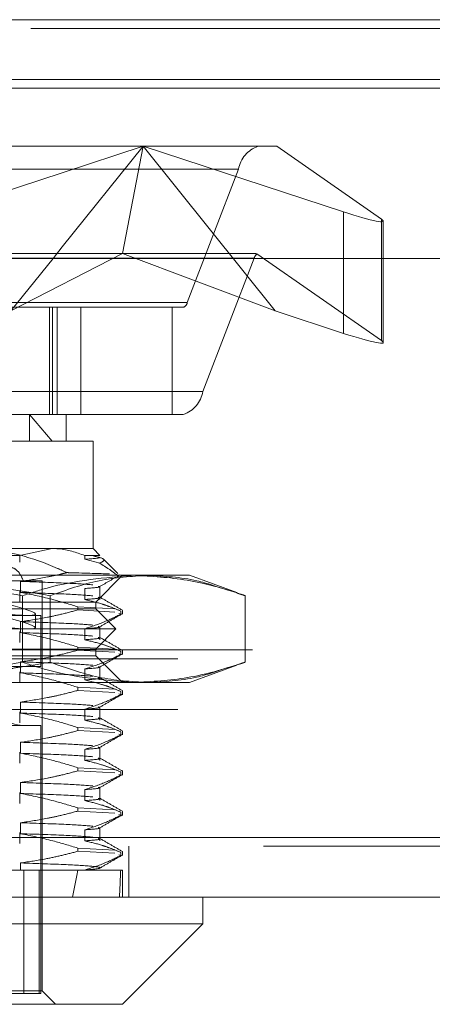
# Model space of a CAD drawing. Units: inches. Extents: x 0 to 23.4, y 0 to 16.5.
# Drawn here: x 5.2 to 5.3, y 13.3 to 13.5 of the extents above; entities that cross this region are included whole.
import ezdxf

# ---------------------------------------------------------------- set-up
doc = ezdxf.new("R2010")
doc.units = ezdxf.units.IN
doc.header["$MEASUREMENT"] = 0
doc.linetypes.add('HIDDEN', pattern=[0.07500000000000001, 0.05, -0.025])

msp = doc.modelspace()

# ---------------------------------------------------------------- linework, layer by layer
at = {"color": 7, "linetype": 'Continuous', "lineweight": 15}
for p, q in [((3.7482320245, 13.4969566205), (8.1120542467, 13.4969566205)), ((8.1120542467, 13.487212176), (3.7482320245, 13.487212176)), ((3.7482320245, 13.4857677316), (8.1120542467, 13.4857677316)), ((5.21718889, 13.4719874992), (5.1976262225, 13.4655908468)), ((5.2156829777, 13.457998879), (5.21718889, 13.4598759118)), ((3.7078752032, 13.457998879), (8.1499102842, 13.457998879)), ((8.1499102842, 13.3635544346), (3.7078752032, 13.3635544346)), ((8.1500371881, 13.3538099901), (3.7077482992, 13.3538099901)), ((5.2401350884, 13.3494355369), (5.2401350884, 13.3538099901)), ((5.117650399, 13.3494355369), (5.2401350884, 13.3494355369)), ((5.2270117288, 13.3363121773), (5.2401350884, 13.3494355369)), ((5.2270117288, 13.3363121773), (5.1307737586, 13.3363121773))]:
    msp.add_line(p, q, dxfattribs=at)
at = {"color": 7, "linetype": 'HIDDEN', "lineweight": 0}
for p, q in [((8.1120542467, 13.4969566205), (3.7482320245, 13.4969566205)), ((8.1120542467, 13.495512176), (3.7482320245, 13.495512176)), ((3.7482320245, 13.4857677316), (8.1120542467, 13.4857677316)), ((5.1698359997, 13.4762946795), (5.2303613948, 13.4762946795)), ((5.2303613948, 13.4762946795), (5.21718889, 13.4719874992)), ((5.21718889, 13.4598759118), (5.2303613948, 13.4762946795)), ((5.2303613948, 13.4762946795), (5.2270318532, 13.4587968667)), ((5.2630965672, 13.4655908468), (5.2303613948, 13.4762946795)), ((5.2303613948, 13.4762946795), (5.2522019172, 13.4762946795)), ((5.2303613948, 13.4762946795), (5.2519129905, 13.4494318583)), ((5.2522019172, 13.4762946795), (5.2692687728, 13.4644128159)), ((5.163587719, 13.472550725), (5.2459536365, 13.472550725)), ((5.2375718609, 13.4507967513), (5.2459536365, 13.472550725)), ((5.2630965672, 13.4655908468), (5.2630965672, 13.445775023)), ((5.2692687728, 13.4644128159), (5.2692687728, 13.444596992)), ((5.2695698928, 13.444280003), (5.2695698928, 13.4640958268)), ((5.2270318532, 13.4587968667), (5.1673333762, 13.4587968667)), ((5.2088097992, 13.4494318583), (5.2270318532, 13.4587968667)), ((5.2519129905, 13.4494318583), (5.2270318532, 13.4587968667)), ((5.248573983, 13.4587968667), (5.2270318532, 13.4587968667)), ((5.248500038, 13.4580480758), (5.1661341205, 13.4580480758)), ((5.2088097992, 13.4494318583), (5.2156829777, 13.457998879)), ((5.248500038, 13.4580480758), (5.2401182624, 13.4362941021)), ((5.2692687728, 13.444596992), (5.2489539235, 13.4587400934)), ((5.2375718609, 13.4507967513), (5.1552059435, 13.4507967513)), ((5.1545693431, 13.4500479604), (5.2369352606, 13.4500479604)), ((5.2151047936, 13.4500479604), (5.2151047936, 13.4325501476)), ((5.2155636404, 13.4325501476), (5.2155636404, 13.4500479604)), ((5.21634368, 13.4325501476), (5.21634368, 13.4500479604)), ((5.220240578, 13.4325501476), (5.220240578, 13.4500479604)), ((5.2351350615, 13.4325501476), (5.2351350615, 13.4500479604)), ((5.2519129905, 13.4494318583), (5.2630965672, 13.445775023)), ((5.157752345, 13.4362941021), (5.2401182624, 13.4362941021)), ((5.2369352606, 13.4325501476), (5.1545693431, 13.4325501476)), ((5.2118383419, 13.4325501476), (5.2155400945, 13.4281756944)), ((5.2118383419, 13.4281756944), (5.2118383419, 13.4325501476)), ((5.2178253771, 13.4281756944), (5.2178253771, 13.4325501476)), ((5.2155400945, 13.4281756944), (5.1355856571, 13.4281756944)), ((5.2221998303, 13.4281756944), (5.2155400945, 13.4281756944)), ((5.2221998303, 13.4106778816), (5.2221998303, 13.4281756944)), ((5.1558173146, 13.4106778816), (5.2155400945, 13.4106778816)), ((5.2155400945, 13.4106778816), (5.2102364453, 13.4095487259)), ((5.2155400945, 13.4106778816), (5.2221998303, 13.4106778816)), ((5.223328986, 13.4095487259), (5.2221998303, 13.4106778816)), ((5.2102364453, 13.4095487259), (5.1844671629, 13.4095487259)), ((5.2102364453, 13.4084622468), (5.2102364453, 13.4095487259)), ((5.2208437437, 13.4095487259), (5.2208437437, 13.4089143344)), ((5.223328986, 13.4095487259), (5.2208437437, 13.4095487259)), ((5.2208437437, 13.4089143344), (5.223300088, 13.4082946634)), ((5.2262654467, 13.4066122652), (5.2239327057, 13.4089450062)), ((5.1766287904, 13.4063034284), (5.2288664039, 13.4063034284)), ((5.2226372756, 13.4019289752), (5.2270117288, 13.4063034284)), ((5.2260053941, 13.4063522127), (5.2262042405, 13.4063216232)), ((5.2288664039, 13.4063034284), (5.2379478618, 13.4063034284)), ((5.2456867959, 13.4034866867), (5.2379478618, 13.4063034284)), ((5.2108221102, 13.4054285378), (5.2056101679, 13.4054285378)), ((5.2103911881, 13.4035220621), (5.2103911881, 13.4053140176)), ((5.2108221102, 13.4054285378), (5.2138883692, 13.4054285378)), ((5.2138883692, 13.3384994039), (5.2138883692, 13.4054285378)), ((5.223328986, 13.4023526546), (5.223328986, 13.4045064542)), ((5.2102364453, 13.401900567), (5.2102364453, 13.4036925225)), ((5.210699215, 13.4029782478), (5.210699215, 13.3921307962)), ((5.2152271215, 13.4029782478), (5.2152271215, 13.3921307962)), ((5.2208437437, 13.40414461), (5.2208437437, 13.4023526546)), ((5.2470335928, 13.4029782478), (5.2456564023, 13.4034031809)), ((5.2470335928, 13.4029782478), (5.2470335928, 13.3921307962)), ((5.1351482117, 13.4019289752), (5.2159102698, 13.4019289752)), ((5.2159102698, 13.4019289752), (5.2226372756, 13.4019289752)), ((5.2197172949, 13.4011641032), (5.2257662395, 13.4008350508)), ((5.2197172949, 13.4011641032), (5.2197172949, 13.400646844)), ((5.2226372756, 13.4008353619), (5.2226372756, 13.4019289752)), ((5.2226372756, 13.4008353619), (5.1351482117, 13.4008353619)), ((5.1441158408, 13.3997417486), (5.2136696466, 13.3997417486)), ((5.2127947559, 13.3977639575), (5.2127947559, 13.3999882122)), ((5.2136696466, 13.3914302876), (5.2136696466, 13.3997417486)), ((5.2257662395, 13.4003177915), (5.2197172949, 13.400646844)), ((5.2259181155, 13.397554522), (5.2226372756, 13.4008353619)), ((5.2263382126, 13.4006139435), (5.2267160349, 13.4004678889)), ((5.2267160349, 13.3999506296), (5.226405905, 13.4000705164)), ((5.2267160349, 13.3999506296), (5.2267160349, 13.4004678889)), ((5.2270117288, 13.3999506296), (5.2270117288, 13.4005877757)), ((5.2103911881, 13.3969603824), (5.2103911881, 13.3987523378)), ((5.223328986, 13.3957909748), (5.223328986, 13.3979447744)), ((5.2259181155, 13.397554522), (5.1318673718, 13.397554522)), ((5.2102364453, 13.3953388872), (5.2102364453, 13.3971308427)), ((5.2208437437, 13.3975829302), (5.2208437437, 13.3957909748)), ((5.2226372756, 13.3942736821), (5.2259181155, 13.397554522)), ((5.2197172949, 13.3946024234), (5.2257662395, 13.394273371)), ((5.2197172949, 13.3946024234), (5.2197172949, 13.3940851642)), ((3.7482320245, 13.3941455094), (8.1120542467, 13.3941455094)), ((5.2226372756, 13.3942736821), (5.1351482117, 13.3942736821)), ((5.2159102698, 13.3931800688), (5.1351482117, 13.3931800688)), ((5.2226372756, 13.3931800688), (5.2159102698, 13.3931800688)), ((5.2257662395, 13.3937561117), (5.2197172949, 13.3940851642)), ((5.2226372756, 13.3931800688), (5.2226372756, 13.3942736821)), ((5.2270117288, 13.3888056157), (5.2226372756, 13.3931800688)), ((5.2263382126, 13.3940522637), (5.2267160349, 13.3939062091)), ((5.2267160349, 13.3933889498), (5.226405905, 13.3935088366)), ((5.2267160349, 13.3933889498), (5.2267160349, 13.3939062091)), ((5.2270117288, 13.3933889498), (5.2270117288, 13.3940260959)), ((3.7360486912, 13.3927010649), (8.1242375801, 13.3927010649)), ((5.1441158408, 13.3914302876), (5.2136696466, 13.3914302876)), ((5.2103911881, 13.3903987026), (5.2103911881, 13.392190658)), ((5.223328986, 13.389229295), (5.223328986, 13.3913830946)), ((5.2379478618, 13.3888056157), (5.2456871596, 13.3916224897)), ((5.245656434, 13.3917069075), (5.2470335928, 13.3921307962)), ((5.2102364453, 13.3887772075), (5.2102364453, 13.3905691629)), ((5.2208437437, 13.3910212504), (5.2208437437, 13.389229295)), ((5.2288664039, 13.3888056157), (5.1766287904, 13.3888056157)), ((5.2379478618, 13.3888056157), (5.2288664039, 13.3888056157)), ((5.2197172949, 13.3880407437), (5.2257662395, 13.3877116912)), ((5.2197172949, 13.3880407437), (5.2197172949, 13.3875234844)), ((5.2257662395, 13.3871944319), (5.2197172949, 13.3875234844)), ((5.2263382126, 13.3874905839), (5.2267160349, 13.3873445293)), ((5.2267160349, 13.3868272701), (5.226405905, 13.3869471568)), ((5.2267160349, 13.3868272701), (5.2267160349, 13.3873445293)), ((5.2270117288, 13.3868272701), (5.2270117288, 13.3874644161)), ((5.2103911881, 13.3838370228), (5.2103911881, 13.3856289782)), ((3.7360486912, 13.3844010649), (8.1242375801, 13.3844010649)), ((5.2102364453, 13.3822155277), (5.2102364453, 13.3840074831)), ((5.2208437437, 13.3844595707), (5.2208437437, 13.3826676152)), ((5.223328986, 13.3826676152), (5.223328986, 13.3848214148)), ((5.1441158408, 13.3818064905), (5.2136696466, 13.3818064905)), ((5.2136696466, 13.3380619586), (5.2136696466, 13.3818064905)), ((5.2197172949, 13.3814790639), (5.2257662395, 13.3811500114)), ((5.2197172949, 13.3814790639), (5.2197172949, 13.3809618046)), ((5.2257662395, 13.3806327521), (5.2197172949, 13.3809618046)), ((5.226405905, 13.3809027363), (5.2267160349, 13.3807828495)), ((5.2267160349, 13.3802655903), (5.226405905, 13.380385477)), ((5.2267160349, 13.3802655903), (5.2267160349, 13.3807828495)), ((5.2270117288, 13.3802655903), (5.2270117288, 13.3809027363)), ((5.2103911881, 13.377275343), (5.2103911881, 13.3790672984)), ((5.2102364453, 13.3756538479), (5.2102364453, 13.3774458033)), ((5.2208437437, 13.3778978909), (5.2208437437, 13.3761059354)), ((5.223328986, 13.3761059354), (5.223328986, 13.378259735)), ((5.2197172949, 13.3749173841), (5.2257662395, 13.3745883316)), ((5.2197172949, 13.3749173841), (5.2197172949, 13.3744001248)), ((5.2257662395, 13.3740710723), (5.2197172949, 13.3744001248)), ((5.2263382126, 13.3743672243), (5.2267160349, 13.3742211697)), ((5.2267160349, 13.3737039105), (5.226405905, 13.3738237972)), ((5.2267160349, 13.3737039105), (5.2267160349, 13.3742211697)), ((5.2270117288, 13.3737039105), (5.2270117288, 13.3743410565)), ((5.2103911881, 13.3707136632), (5.2103911881, 13.3725056186)), ((5.2102364453, 13.3690921681), (5.2102364453, 13.3708841235)), ((5.2208437437, 13.3713362111), (5.2208437437, 13.3695442556)), ((5.223328986, 13.3695442556), (5.223328986, 13.3716980552)), ((5.2197172949, 13.3683557043), (5.2257662395, 13.3680266518)), ((5.2197172949, 13.3683557043), (5.2197172949, 13.367838445)), ((5.2257662395, 13.3675093925), (5.2197172949, 13.367838445)), ((5.226405905, 13.3677793767), (5.2267160349, 13.36765949)), ((5.2267160349, 13.3671422307), (5.226405905, 13.3672621174)), ((5.2267160349, 13.3671422307), (5.2267160349, 13.36765949)), ((5.2270117288, 13.3671422307), (5.2270117288, 13.3677793767)), ((5.2103911881, 13.3641519834), (5.2103911881, 13.3659439389)), ((5.2102364453, 13.3625304883), (5.2102364453, 13.3643224437)), ((5.2208437437, 13.3647745313), (5.2208437437, 13.3629825758)), ((5.223328986, 13.3629825758), (5.223328986, 13.3651363755)), ((3.7078752032, 13.3635544346), (8.1499102842, 13.3635544346)), ((8.1500371881, 13.3621099901), (3.7077482992, 13.3621099901)), ((5.2197172949, 13.3617940245), (5.2257662395, 13.361464972)), ((5.2197172949, 13.3617940245), (5.2197172949, 13.3612767652)), ((5.2257662395, 13.3609477128), (5.2197172949, 13.3612767652)), ((5.226405905, 13.3612176969), (5.2267160349, 13.3610978102)), ((5.2267160349, 13.3605805509), (5.2267160349, 13.3610978102)), ((5.2270117288, 13.3605805509), (5.2270117288, 13.3612176969)), ((5.2280594103, 13.3538099901), (5.2280594103, 13.3621099901)), ((5.2103911881, 13.3581844433), (5.2103911881, 13.3593822591)), ((5.2267160349, 13.3605805509), (5.226405905, 13.3607004376)), ((5.2084565043, 13.3581844433), (5.2208437437, 13.3581844433)), ((5.2108981309, 13.3581844433), (5.2108981309, 13.3380619586)), ((5.2134012697, 13.3581844433), (5.2134012697, 13.3380619586)), ((5.2208437437, 13.3582128515), (5.2208437437, 13.3581844433)), ((5.2208437437, 13.3581844433), (5.2267160349, 13.3581844433)), ((5.2267160349, 13.3581844433), (5.2270117288, 13.3581844433)), ((5.2270117288, 13.3538099901), (5.2270117288, 13.3581844433)), ((5.2138883692, 13.3384994039), (5.1438971181, 13.3384994039)), ((5.2160755958, 13.3363121773), (5.2138883692, 13.3384994039)), ((5.1468873564, 13.3380619586), (5.2136696466, 13.3380619586))]:
    msp.add_line(p, q, dxfattribs=at)
for centre, radius, start, end in [((5.2506676862, 13.4717680015), 0.004778589878318, 108.6869611211, 170.5725849064), ((5.2498630133, 13.4576489753), 0.0014202053337985, 129.8001386759, 163.679141515), ((5.236629051, 13.450953296), 0.0009557179756727, 288.6869611211, 350.572584906), ((5.2354042127, 13.4370768256), 0.0047785898783207, 288.6869611211, 350.5725849064), ((5.210826252, 13.3866183891), 0.0048118985126866, 90, 270)]:
    msp.add_arc(centre, radius, start, end, dxfattribs=at)
for centre, major_axis, ratio, start_param, end_param in [((5.2608209864, 13.4671750953), (0.008745169307276868, -0.003101662339235034), 0.0824360451, 5.004742975766768, 6.575539302557417), ((5.2619522264, 13.4544224136), (0.01343922941436215, -0.004358057108635904), 0.0281556308, 2.893698691817177, 3.054984469917033), ((5.2608209864, 13.4473592715), (0.008745169307275981, -0.003101662339235034), 0.0824360451, 5.004742975767035, 6.575539302556798), ((5.1788927437, 13.4060371399), (0.03390083640616037, -0.006062288619402167), 0.0465759694, 4.616221991849579, 7.44055684187564), ((5.1788927437, 13.4038128853), (0.03390083640616037, -0.006062288619402167), 0.0465759694, 4.580025927980243, 7.476752905745374), ((5.1788927437, 13.6468983541), (-0.02605511312466646, 0.3207764046758452), 0.1261143735, 3.550004815833547, 3.582376164149367), ((5.1788927437, 13.6468983541), (-0.04097479425100214, 0.320777046552104), 0.0786496748, 3.550202055908355, 3.582573404224125)]:
    msp.add_ellipse(centre, major_axis=major_axis, ratio=ratio, start_param=start_param, end_param=end_param, dxfattribs=at)
for points, knots in [([(5.201968172787776, 13.41067788162018), (5.202555803944554, 13.41066728670887), (5.20746236999271, 13.41057882197801), (5.212897433924525, 13.40906361267978), (5.217431668926506, 13.40697748001546), (5.217942862677138, 13.40674228753415)], [0, 0, 0, 0, 0.1077163332612474, 0.8994031332672668, 1, 1, 1, 1]), ([(5.220843743724076, 13.40954872588965), (5.219450833150892, 13.41002570027306), (5.217692607877816, 13.41062776937331), (5.215910393525612, 13.41066926076036), (5.215540094502393, 13.41067788162018)], [0, 0, 0, 0, 0.7922253163537928, 1, 1, 1, 1]), ([(5.223056219580349, 13.40927596291705), (5.223143253877288, 13.40925651065747), (5.223684822535751, 13.40913546947606), (5.222140163790871, 13.40901524110492), (5.220843743724081, 13.40891433436842)], [0, 0, 0, 0, 0.1607077802204895, 0.9999999999999999, 0.9999999999999999, 0.9999999999999999, 0.9999999999999999]), ([(5.223300088008071, 13.4082946634378), (5.223750357503939, 13.40851074122248), (5.224620311777502, 13.40892821963025), (5.222798572168252, 13.40934679572068), (5.221919725536696, 13.40954872588965)], [0, 0, 0, 0, 0.517578348138566, 1, 1, 1, 1]), ([(5.210822110172487, 13.40542853778816), (5.21059147575204, 13.4059296200178), (5.210130120534745, 13.40693197214065), (5.209099644399823, 13.40764378826518), (5.207918399514086, 13.4076395194432), (5.206661687911284, 13.40693037699809), (5.205964119168875, 13.40593407058654), (5.205610167940293, 13.40542853778816)], [0, 0, 0, 0, 0.2008159899834726, 0.4017071888718133, 0.6004611988212394, 0.7972712351536287, 1, 1, 1, 1]), ([(5.226220996357227, 13.40626362901836), (5.225693270476746, 13.40666756532274), (5.224731269289475, 13.40740390822115), (5.223745219536604, 13.40801761731074), (5.223300088008071, 13.4082946634378)], [0, 0, 0, 0, 0.5485709242998148, 1, 1, 1, 1]), ([(5.176628790405633, 13.40630342842683), (5.182319685589902, 13.4061393130243), (5.193752221989962, 13.40580961879298), (5.205033525728827, 13.4039248268597), (5.210699214972956, 13.40297824784445)], [0, 0, 0, 0, 0.4977806310976151, 1, 1, 1, 1]), ([(5.215227121518343, 13.40297824784445), (5.209607982388851, 13.40391786719723), (5.198327124903775, 13.40580422590177), (5.18689455688611, 13.40613660939495), (5.181156696951018, 13.40630342842683)], [0, 0, 0, 0, 0.4981127664209743, 1, 1, 1, 1]), ([(5.210391188141159, 13.40531401759877), (5.211857425489146, 13.40552962831893), (5.214056489556859, 13.4058530014672), (5.216564328646003, 13.40640488266888), (5.217615042777111, 13.40666205155397), (5.217942862677138, 13.40674228753415)], [0, 0, 0, 0, 0.5792226418975385, 0.8687186291841847, 1, 1, 1, 1]), ([(5.210699214972956, 13.40297824784445), (5.21203999797682, 13.40342102118814), (5.218039096705043, 13.4054021329679), (5.224133828693757, 13.40590947557576), (5.228866403892964, 13.40630342842683)], [0, 0, 0, 0, 0.2234974059615181, 1, 1, 1, 1]), ([(5.231130357165656, 13.40630342842683), (5.228473987357856, 13.4061393130243), (5.2231375607437, 13.40580961879299), (5.217871725813653, 13.4039248268597), (5.215227121518343, 13.40297824784445)], [0, 0, 0, 0, 0.4977806310976552, 1, 1, 1, 1]), ([(5.217942862677139, 13.40674228753415), (5.218079579416736, 13.40673907706479), (5.221216735639052, 13.40666540836884), (5.223100519411393, 13.4065920665426), (5.224902208204328, 13.4065219209408)], [0, 0, 0, 0, 0.0435798315128411, 0.9999999999999999, 0.9999999999999999, 0.9999999999999999, 0.9999999999999999]), ([(5.223280862565765, 13.40445640717797), (5.22383180383991, 13.40477479712162), (5.224933699089553, 13.40541158434907), (5.226035663309387, 13.40604834956943), (5.226586651770377, 13.40636673584955)], [0, 0, 0, 0, 0.4999942365877826, 1, 1, 1, 1]), ([(5.228866403892964, 13.40630342842683), (5.231767719403201, 13.40614209576034), (5.237594425624286, 13.4058180916842), (5.243631766834246, 13.40412653325048), (5.246771777282178, 13.40306662360351), (5.247033592812971, 13.40297824784445)], [0, 0, 0, 0, 0.4761863843724978, 0.9563241772324562, 1, 1, 1, 1]), ([(5.244193402019483, 13.40385459054785), (5.242514321693077, 13.40443769497302), (5.238191190751666, 13.40593901491758), (5.233809948795984, 13.40616513322733), (5.231130357165656, 13.40630342842683)], [0, 0, 0, 0, 0.3883945106361268, 1, 1, 1, 1]), ([(5.210391188141157, 13.40531401759877), (5.21310843151057, 13.40521914310297), (5.218523184302049, 13.40503008313625), (5.220963238394917, 13.40484529572577), (5.222178819079639, 13.40475323874736)], [0, 0, 0, 0, 0.5018222389930195, 0.9999999999999999, 0.9999999999999999, 0.9999999999999999, 0.9999999999999999]), ([(5.223055453646123, 13.40450645419915), (5.223142865528632, 13.4044869300183), (5.223685102577473, 13.40436581680232), (5.222139872986062, 13.40424551687942), (5.220843743724078, 13.40414461002963)], [0, 0, 0, 0, 0.1612060310078007, 1, 1, 1, 1]), ([(5.219717294875616, 13.401164103232), (5.218413889930803, 13.40156502997193), (5.215334962477312, 13.40251210658944), (5.212199381176428, 13.40315266935533), (5.210391188141156, 13.40352206214754)], [0, 0, 0, 0, 0.4233308398792813, 1, 1, 1, 1]), ([(5.210391188141157, 13.40352206214754), (5.21310843151057, 13.40342718765174), (5.218523184302049, 13.40323812768502), (5.220963238394917, 13.40305334027454), (5.222178819079639, 13.40296128329613)], [0, 0, 0, 0, 0.501822238992985, 1, 1, 1, 1]), ([(5.223055453646123, 13.40271449874792), (5.223142865528632, 13.40269497456707), (5.223685102577473, 13.40257386135109), (5.222139872986063, 13.40245356142819), (5.220843743724078, 13.4023526545784)], [0, 0, 0, 0, 0.1612060310078335, 1, 1, 1, 1]), ([(5.226998864370612, 13.4006143665751), (5.226384608757744, 13.40096935933299), (5.225156131773358, 13.4016793250599), (5.223927572692614, 13.40238934984978), (5.223313310274063, 13.40274435234946)], [0, 0, 0, 0, 0.5000139365055188, 1, 1, 1, 1]), ([(5.220843743724076, 13.4023526545784), (5.221766582526717, 13.40213666344208), (5.22315066503473, 13.40181271785937), (5.225105338443895, 13.40113721952613), (5.226137545545145, 13.40070828220411), (5.226716034898718, 13.40046788890142)], [0, 0, 0, 0, 0.4679312626686981, 0.7018078062597664, 1, 1, 1, 1]), ([(5.210391188141156, 13.39875233780874), (5.211857355703134, 13.39896835858017), (5.214056315105725, 13.39929234672369), (5.217160522439767, 13.39997228540672), (5.218799180416878, 13.40040461592995), (5.219717294875616, 13.40064684396647)], [0, 0, 0, 0, 0.4680233101993985, 0.7019417734268544, 1, 1, 1, 1]), ([(5.226716034898718, 13.39995062963589), (5.225896573365126, 13.39954744381842), (5.223958363490635, 13.39859381915071), (5.221983594337286, 13.39795288305297), (5.220843743724077, 13.3975829302396)], [0, 0, 0, 0, 0.4227929825237376, 1, 1, 1, 1]), ([(5.223280862565762, 13.39789472738794), (5.223894804754101, 13.39824952527488), (5.225122704738263, 13.39895913006834), (5.226350689619916, 13.39966870781915), (5.226964689865024, 13.40002350120418)], [0, 0, 0, 0, 0.4999936446429866, 1, 1, 1, 1]), ([(5.210391188141159, 13.39875233780874), (5.21310843151057, 13.39865746331294), (5.218523184302049, 13.39846840334622), (5.220963238394917, 13.39828361593574), (5.222178819079639, 13.39819155895733)], [0, 0, 0, 0, 0.5018222389929398, 1, 1, 1, 1]), ([(5.223055453646123, 13.39794477440912), (5.223142865528632, 13.39792525022827), (5.223685102577473, 13.39780413701229), (5.222139872986062, 13.3976838370894), (5.220843743724078, 13.3975829302396)], [0, 0, 0, 0, 0.1612060310079751, 0.9999999999999999, 0.9999999999999999, 0.9999999999999999, 0.9999999999999999]), ([(5.219717294875617, 13.39460242344198), (5.218413889930804, 13.3950033501819), (5.215334962477314, 13.39595042679941), (5.21219938117643, 13.3965909895653), (5.21039118814116, 13.39696038235751)], [0, 0, 0, 0, 0.4233308398794893, 1, 1, 1, 1]), ([(5.210391188141161, 13.39696038235751), (5.213108431510573, 13.39686550786171), (5.218523184302051, 13.39667644789499), (5.22096323839492, 13.39649166048451), (5.22217881907964, 13.3963996035061)], [0, 0, 0, 0, 0.5018222389929929, 1, 1, 1, 1]), ([(5.223055453646125, 13.39615281895789), (5.223142865528634, 13.39613329477704), (5.223685102577475, 13.39601218156106), (5.222139872986063, 13.39589188163817), (5.220843743724081, 13.39579097478837)], [0, 0, 0, 0, 0.1612060310078816, 0.9999999999999999, 0.9999999999999999, 0.9999999999999999, 0.9999999999999999]), ([(5.226998864370614, 13.39405268678507), (5.226384608757744, 13.39440767954297), (5.225156131773357, 13.39511764526987), (5.223927572692613, 13.39582767005976), (5.223313310274062, 13.39618267255944)], [0, 0, 0, 0, 0.5000139365055148, 1, 1, 1, 1]), ([(5.220843743724078, 13.39579097478837), (5.221766582526718, 13.39557498365205), (5.223150665034732, 13.39525103806934), (5.225105338443899, 13.3945755397361), (5.226137545545145, 13.39414660241409), (5.226716034898717, 13.39390620911139)], [0, 0, 0, 0, 0.4679312626689255, 0.7018078062598653, 0.9999999999999999, 0.9999999999999999, 0.9999999999999999, 0.9999999999999999]), ([(5.210391188141159, 13.39219065801871), (5.211857355703135, 13.39240667879015), (5.214056315105726, 13.39273066693367), (5.217160522439769, 13.39341060561669), (5.21879918041688, 13.39384293613992), (5.219717294875617, 13.39408516417644)], [0, 0, 0, 0, 0.4680233101993621, 0.7019417734270551, 1, 1, 1, 1]), ([(5.226716034898717, 13.39338894984586), (5.225896573365125, 13.39298576402839), (5.223958363490636, 13.39203213936068), (5.221983594337287, 13.39139120326294), (5.220843743724078, 13.39102125044958)], [0, 0, 0, 0, 0.4227929825237892, 0.9999999999999999, 0.9999999999999999, 0.9999999999999999, 0.9999999999999999]), ([(5.223280862565763, 13.39133304759791), (5.223894804754101, 13.39168784548485), (5.225122704738264, 13.39239745027832), (5.226350689619916, 13.39310702802912), (5.226964689865024, 13.39346182141415)], [0, 0, 0, 0, 0.4999936446429873, 1, 1, 1, 1]), ([(5.210699214972953, 13.39213079623581), (5.205080075843464, 13.39119117688303), (5.193799218358389, 13.38930481817848), (5.182366650340724, 13.38897243468531), (5.176628790405633, 13.38880561565343)], [0, 0, 0, 0, 0.4981127664209853, 1, 1, 1, 1]), ([(5.181156696951017, 13.38880561565343), (5.186847592135287, 13.38896973105596), (5.198280128535349, 13.38929942528727), (5.209561432274215, 13.39118421722056), (5.215227121518343, 13.39213079623581)], [0, 0, 0, 0, 0.4977806310976405, 1, 1, 1, 1]), ([(5.210391188141159, 13.39219065801872), (5.213108431510572, 13.39209578352292), (5.218523184302051, 13.3919067235562), (5.220963238394919, 13.39172193614572), (5.22217881907964, 13.39162987916731)], [0, 0, 0, 0, 0.5018222389930229, 1, 1, 1, 1]), ([(5.228866403892962, 13.38880561565343), (5.224133828693757, 13.3891995685045), (5.218039096705046, 13.38970691111236), (5.212039997976819, 13.39168802289211), (5.210699214972955, 13.39213079623581)], [0, 0, 0, 0, 0.7765025940384603, 1, 1, 1, 1]), ([(5.215227121518343, 13.39213079623581), (5.217849997365832, 13.39119117688303), (5.223115623995593, 13.38930481817849), (5.228452065368068, 13.38897243468531), (5.231130357165656, 13.38880561565343)], [0, 0, 0, 0, 0.4981127664209003, 1, 1, 1, 1]), ([(5.223055453646125, 13.3913830946191), (5.223142865528632, 13.39136357043825), (5.223685102577473, 13.39124245722227), (5.222139872986062, 13.39112215729937), (5.220843743724078, 13.39102125044958)], [0, 0, 0, 0, 0.1612060310078686, 1, 1, 1, 1]), ([(5.247033592812971, 13.39213079623581), (5.246771777172947, 13.39204242108734), (5.243653804606797, 13.39098995803201), (5.237616857435113, 13.38929558648337), (5.231790128197223, 13.38896932598193), (5.228866403892962, 13.38880561565343)], [0, 0, 0, 0, 0.0436758706790997, 0.5201376303082863, 1, 1, 1, 1]), ([(5.219717294875621, 13.38804074365195), (5.218413889930805, 13.38844167039187), (5.215334962477313, 13.38938874700938), (5.21219938117643, 13.39002930977527), (5.21039118814116, 13.39039870256748)], [0, 0, 0, 0, 0.4233308398796147, 1, 1, 1, 1]), ([(5.210391188141159, 13.39039870256749), (5.213108431510572, 13.39030382807168), (5.218523184302049, 13.39011476810496), (5.220963238394919, 13.38992998069449), (5.222178819079639, 13.38983792371607)], [0, 0, 0, 0, 0.5018222389930215, 1, 1, 1, 1]), ([(5.231130357165656, 13.38880561565343), (5.233788001667316, 13.3889416502202), (5.238169162593276, 13.38916590494206), (5.242492396143354, 13.39066626931127), (5.244193124364841, 13.39125650159821)], [0, 0, 0, 0, 0.6066073688163123, 1, 1, 1, 1]), ([(5.223055453646123, 13.38959113916787), (5.223142865528632, 13.38957161498702), (5.223685102577473, 13.38945050177104), (5.222139872986062, 13.38933020184814), (5.220843743724078, 13.38922929499834)], [0, 0, 0, 0, 0.1612060310078751, 1, 1, 1, 1]), ([(5.220843743724078, 13.38922929499834), (5.22176658252672, 13.38901330386202), (5.223150665034733, 13.38868935827931), (5.225105338443901, 13.38801385994607), (5.226137545545147, 13.38758492262406), (5.226716034898721, 13.38734452932136)], [0, 0, 0, 0, 0.4679312626688761, 0.7018078062599356, 0.9999999999999999, 0.9999999999999999, 0.9999999999999999, 0.9999999999999999]), ([(5.226998864370612, 13.38749100699505), (5.226384608757744, 13.38784599975294), (5.225156131773358, 13.38855596547985), (5.223927572692614, 13.38926599026973), (5.223313310274063, 13.38962099276941)], [0, 0, 0, 0, 0.5000139365055052, 1, 1, 1, 1]), ([(5.210391188141162, 13.38562897822869), (5.211857355703138, 13.38584499900012), (5.214056315105729, 13.38616898714364), (5.217160522439771, 13.38684892582667), (5.218799180416883, 13.38728125634989), (5.21971729487562, 13.38752348438642)], [0, 0, 0, 0, 0.4680233101994154, 0.701941773427077, 1, 1, 1, 1]), ([(5.22671603489872, 13.38682727005583), (5.225896573365128, 13.38642408423837), (5.223958363490638, 13.38547045957066), (5.221983594337289, 13.38482952347292), (5.220843743724081, 13.38445957065955)], [0, 0, 0, 0, 0.4227929825238811, 0.9999999999999999, 0.9999999999999999, 0.9999999999999999, 0.9999999999999999]), ([(5.223280862565762, 13.38477136780789), (5.223894804754101, 13.38512616569483), (5.225122704738264, 13.38583577048829), (5.226350689619917, 13.3865453482391), (5.226964689865026, 13.38690014162412)], [0, 0, 0, 0, 0.4999936446430111, 1, 1, 1, 1]), ([(5.210391188141161, 13.38562897822869), (5.213108431510574, 13.38553410373289), (5.218523184302051, 13.38534504376617), (5.22096323839492, 13.38516025635569), (5.22217881907964, 13.38506819937728)], [0, 0, 0, 0, 0.5018222389930683, 1, 1, 1, 1]), ([(5.219717294875619, 13.38147906386192), (5.218413889930805, 13.38187999060185), (5.215334962477314, 13.38282706721936), (5.212199381176431, 13.38346762998525), (5.210391188141161, 13.38383702277746)], [0, 0, 0, 0, 0.4233308398791492, 1, 1, 1, 1]), ([(5.21039118814116, 13.38383702277746), (5.213108431510572, 13.38374214828166), (5.21852318430205, 13.38355308831494), (5.220963238394917, 13.38336830090446), (5.222178819079639, 13.38327624392605)], [0, 0, 0, 0, 0.5018222389930231, 1, 1, 1, 1]), ([(5.223055453646125, 13.38482141482907), (5.223142865528634, 13.38480189064822), (5.223685102577473, 13.38468077743224), (5.222139872986063, 13.38456047750934), (5.22084374372408, 13.38445957065955)], [0, 0, 0, 0, 0.161206031007915, 0.9999999999999999, 0.9999999999999999, 0.9999999999999999, 0.9999999999999999]), ([(5.223055453646123, 13.38302945937784), (5.223142865528632, 13.38300993519699), (5.223685102577473, 13.38288882198101), (5.222139872986063, 13.38276852205811), (5.22084374372408, 13.38266761520832)], [0, 0, 0, 0, 0.1612060310078627, 1, 1, 1, 1]), ([(5.22084374372408, 13.38266761520832), (5.22176658252672, 13.382451624072), (5.223150665034732, 13.38212767848929), (5.225105338443901, 13.38145218015605), (5.226137545545147, 13.38102324283404), (5.22671603489872, 13.38078284953134)], [0, 0, 0, 0, 0.467931262668654, 0.7018078062597767, 1, 1, 1, 1]), ([(5.226998864370611, 13.38092932720502), (5.226384608757742, 13.38128431996291), (5.225156131773358, 13.38199428568982), (5.223927572692617, 13.3827043104797), (5.223313310274066, 13.38305931297938)], [0, 0, 0, 0, 0.5000139365054844, 1, 1, 1, 1]), ([(5.210391188141161, 13.37906729843866), (5.211857355703136, 13.37928331921009), (5.214056315105728, 13.37960730735362), (5.217160522439771, 13.38028724603664), (5.218799180416882, 13.38071957655987), (5.219717294875619, 13.38096180459639)], [0, 0, 0, 0, 0.4680233101994264, 0.7019417734271086, 1, 1, 1, 1]), ([(5.22671603489872, 13.38026559026581), (5.225896573365128, 13.37986240444834), (5.22395836349064, 13.37890877978063), (5.221983594337289, 13.37826784368289), (5.22084374372408, 13.37789789086952)], [0, 0, 0, 0, 0.4227929825239289, 1, 1, 1, 1]), ([(5.223280862565761, 13.37820968801786), (5.223894804754099, 13.3785644859048), (5.225122704738263, 13.37927409069826), (5.226350689619915, 13.37998366844907), (5.226964689865023, 13.3803384618341)], [0, 0, 0, 0, 0.4999936446430163, 1, 1, 1, 1]), ([(5.21039118814116, 13.37906729843866), (5.213108431510573, 13.37897242394286), (5.218523184302051, 13.37878336397614), (5.220963238394919, 13.37859857656567), (5.22217881907964, 13.37850651958725)], [0, 0, 0, 0, 0.5018222389930511, 1, 1, 1, 1]), ([(5.21971729487562, 13.3749173840719), (5.218413889930807, 13.37531831081182), (5.215334962477318, 13.37626538742933), (5.212199381176434, 13.37690595019522), (5.210391188141163, 13.37727534298743)], [0, 0, 0, 0, 0.423330839879383, 1, 1, 1, 1]), ([(5.210391188141162, 13.37727534298743), (5.213108431510577, 13.37718046849163), (5.218523184302057, 13.37699140852491), (5.220963238394922, 13.37680662111443), (5.222178819079642, 13.37671456413602)], [0, 0, 0, 0, 0.5018222389929982, 1, 1, 1, 1]), ([(5.223055453646123, 13.37825973503904), (5.223142865528632, 13.37824021085819), (5.223685102577473, 13.37811909764221), (5.222139872986063, 13.37799879771932), (5.220843743724081, 13.37789789086952)], [0, 0, 0, 0, 0.1612060310078574, 1, 1, 1, 1]), ([(5.223055453646125, 13.37646777958781), (5.223142865528634, 13.37644825540696), (5.223685102577473, 13.37632714219098), (5.222139872986063, 13.37620684226809), (5.220843743724078, 13.37610593541829)], [0, 0, 0, 0, 0.1612060310078471, 0.9999999999999999, 0.9999999999999999, 0.9999999999999999, 0.9999999999999999]), ([(5.220843743724081, 13.37610593541829), (5.221766582526721, 13.37588994428197), (5.223150665034733, 13.37556599869926), (5.2251053384439, 13.37489050036602), (5.226137545545147, 13.37446156304401), (5.226716034898722, 13.37422116974131)], [0, 0, 0, 0, 0.4679312626687656, 0.70180780625997, 1, 1, 1, 1]), ([(5.226998864370612, 13.37436764741499), (5.226384608757742, 13.37472264017289), (5.225156131773358, 13.37543260589979), (5.223927572692618, 13.37614263068968), (5.223313310274067, 13.37649763318935)], [0, 0, 0, 0, 0.5000139365054782, 1, 1, 1, 1]), ([(5.210391188141161, 13.37250561864863), (5.211857355703136, 13.37272163942007), (5.214056315105728, 13.37304562756359), (5.217160522439771, 13.37372556624661), (5.218799180416883, 13.37415789676984), (5.21971729487562, 13.37440012480637)], [0, 0, 0, 0, 0.4680233101992985, 0.701941773426915, 1, 1, 1, 1]), ([(5.226716034898721, 13.37370391047578), (5.225896573365128, 13.37330072465831), (5.223958363490638, 13.3723470999906), (5.221983594337287, 13.37170616389286), (5.220843743724078, 13.3713362110795)], [0, 0, 0, 0, 0.4227929825236547, 1, 1, 1, 1]), ([(5.223280862565762, 13.37164800822783), (5.223894804754101, 13.37200280611477), (5.225122704738263, 13.37271241090824), (5.226350689619917, 13.37342198865905), (5.226964689865025, 13.37377678204407)], [0, 0, 0, 0, 0.4999936446430004, 1, 1, 1, 1]), ([(5.210391188141161, 13.37250561864864), (5.213108431510574, 13.37241074415284), (5.218523184302055, 13.37222168418612), (5.220963238394921, 13.37203689677564), (5.22217881907964, 13.37194483979723)], [0, 0, 0, 0, 0.5018222389930381, 1, 1, 1, 1]), ([(5.21971729487562, 13.36835570428187), (5.218413889930805, 13.36875663102179), (5.215334962477314, 13.36970370763931), (5.212199381176431, 13.37034427040519), (5.210391188141161, 13.3707136631974)], [0, 0, 0, 0, 0.4233308398794645, 1, 1, 1, 1]), ([(5.21039118814116, 13.37071366319741), (5.213108431510573, 13.37061878870161), (5.218523184302053, 13.37042972873489), (5.220963238394919, 13.37024494132441), (5.222178819079639, 13.37015288434599)], [0, 0, 0, 0, 0.5018222389929902, 1, 1, 1, 1]), ([(5.223055453646123, 13.37169805524902), (5.223142865528632, 13.37167853106817), (5.223685102577473, 13.37155741785219), (5.222139872986062, 13.37143711792929), (5.220843743724078, 13.3713362110795)], [0, 0, 0, 0, 0.1612060310077771, 1, 1, 1, 1]), ([(5.223055453646122, 13.36990609979779), (5.223142865528631, 13.36988657561694), (5.223685102577472, 13.36976546240096), (5.222139872986062, 13.36964516247806), (5.22084374372408, 13.36954425562826)], [0, 0, 0, 0, 0.1612060310077425, 1, 1, 1, 1]), ([(5.220843743724078, 13.36954425562826), (5.221766582526718, 13.36932826449195), (5.223150665034732, 13.36900431890924), (5.2251053384439, 13.36832882057599), (5.226137545545146, 13.36789988325398), (5.22671603489872, 13.36765948995129)], [0, 0, 0, 0, 0.4679312626686597, 0.7018078062597995, 1, 1, 1, 1]), ([(5.226998864370611, 13.36780596762497), (5.226384608757741, 13.36816096038286), (5.225156131773358, 13.36887092610977), (5.223927572692617, 13.36958095089965), (5.223313310274066, 13.36993595339933)], [0, 0, 0, 0, 0.5000139365054543, 1, 1, 1, 1]), ([(5.210391188141159, 13.36594393885861), (5.211857355703134, 13.36615995963004), (5.214056315105722, 13.36648394777356), (5.21716052243977, 13.36716388645659), (5.218799180416881, 13.36759621697982), (5.219717294875618, 13.36783844501634)], [0, 0, 0, 0, 0.4680233101994648, 0.7019417734270533, 1, 1, 1, 1]), ([(5.210391188141157, 13.36594393885861), (5.213108431510572, 13.36584906436281), (5.21852318430205, 13.36566000439609), (5.220963238394919, 13.36547521698561), (5.222178819079639, 13.3653831600072)], [0, 0, 0, 0, 0.5018222389930123, 0.9999999999999999, 0.9999999999999999, 0.9999999999999999, 0.9999999999999999]), ([(5.22671603489872, 13.36714223068575), (5.225896573365128, 13.36673904486829), (5.223958363490637, 13.36578542020057), (5.221983594337287, 13.36514448410284), (5.220843743724077, 13.36477453128947)], [0, 0, 0, 0, 0.422792982523654, 1, 1, 1, 1]), ([(5.223280862565766, 13.36508632843781), (5.223894804754104, 13.36544112632475), (5.225122704738264, 13.36615073111821), (5.226350689619914, 13.36686030886902), (5.226964689865022, 13.36721510225405)], [0, 0, 0, 0, 0.4999936446430338, 1, 1, 1, 1]), ([(5.219717294875616, 13.36179402449185), (5.218372225045552, 13.36220724178737), (5.21529298713194, 13.36315321078802), (5.212157202345405, 13.3637921468176), (5.21039118814116, 13.36415198340738)], [0, 0, 0, 0, 0.4368190662104524, 1, 1, 1, 1]), ([(5.210391188141159, 13.36415198340738), (5.213108431510572, 13.36405710891158), (5.21852318430205, 13.36386804894486), (5.220963238394917, 13.36368326153438), (5.222178819079638, 13.36359120455597)], [0, 0, 0, 0, 0.5018222389930089, 1, 1, 1, 1]), ([(5.223055453646123, 13.36513637545899), (5.223142865528632, 13.36511685127814), (5.223685102577473, 13.36499573806216), (5.222139872986062, 13.36487543813926), (5.220843743724078, 13.36477453128947)], [0, 0, 0, 0, 0.1612060310079375, 1, 1, 1, 1]), ([(5.223055453646122, 13.36334442000776), (5.223142865528631, 13.36332489582691), (5.223685102577472, 13.36320378261093), (5.222139872986062, 13.36308348268803), (5.220843743724078, 13.36298257583824)], [0, 0, 0, 0, 0.1612060310079271, 1, 1, 1, 1]), ([(5.220843743724074, 13.36298257583824), (5.221766582526715, 13.36276658470192), (5.22315066503473, 13.36244263911921), (5.225105338443896, 13.36176714078597), (5.226137545545146, 13.36133820346395), (5.226716034898718, 13.36109781016126)], [0, 0, 0, 0, 0.4679312626688043, 0.7018078062599749, 1, 1, 1, 1]), ([(5.226998864370611, 13.36124428783494), (5.226384608757741, 13.36159928059284), (5.225156131773356, 13.36230924631974), (5.223927572692614, 13.36301927110962), (5.223313310274063, 13.3633742736093)], [0, 0, 0, 0, 0.5000139365054852, 1, 1, 1, 1]), ([(5.21039118814116, 13.35938225906858), (5.211770500423903, 13.35958411150358), (5.214026132199584, 13.35991420699544), (5.217130851720504, 13.36059305794726), (5.218854835174696, 13.36104878032966), (5.219717294875616, 13.36127676522631)], [0, 0, 0, 0, 0.440266473298304, 0.7199812974651857, 1, 1, 1, 1]), ([(5.210391188141159, 13.35938225906859), (5.213067363591056, 13.35928683321514), (5.218400278798774, 13.35909667453735), (5.222696394158779, 13.35882612808456), (5.224013626531676, 13.35851432667772), (5.221899587133404, 13.35831326864398), (5.220843743724077, 13.35821285149944)], [0, 0, 0, 0, 0.2488732081656065, 0.4959389776447874, 0.7482499575043744, 1, 1, 1, 1]), ([(5.22671603489872, 13.36058055089573), (5.225896573365127, 13.36017736507826), (5.223958363490637, 13.35922374041055), (5.221983594337285, 13.35858280431281), (5.220843743724074, 13.35821285149944)], [0, 0, 0, 0, 0.4227929825235549, 0.9999999999999999, 0.9999999999999999, 0.9999999999999999, 0.9999999999999999]), ([(5.223280862565762, 13.35852464864778), (5.223894804754103, 13.35887944653472), (5.22512270473827, 13.35958905132819), (5.226350689619927, 13.360298629079), (5.226964689865037, 13.36065342246403)], [0, 0, 0, 0, 0.4999936446429858, 1, 1, 1, 1])]:
    msp.add_open_spline(points, degree=3, knots=knots, dxfattribs=at)

doc.saveas('drawing.dxf')
